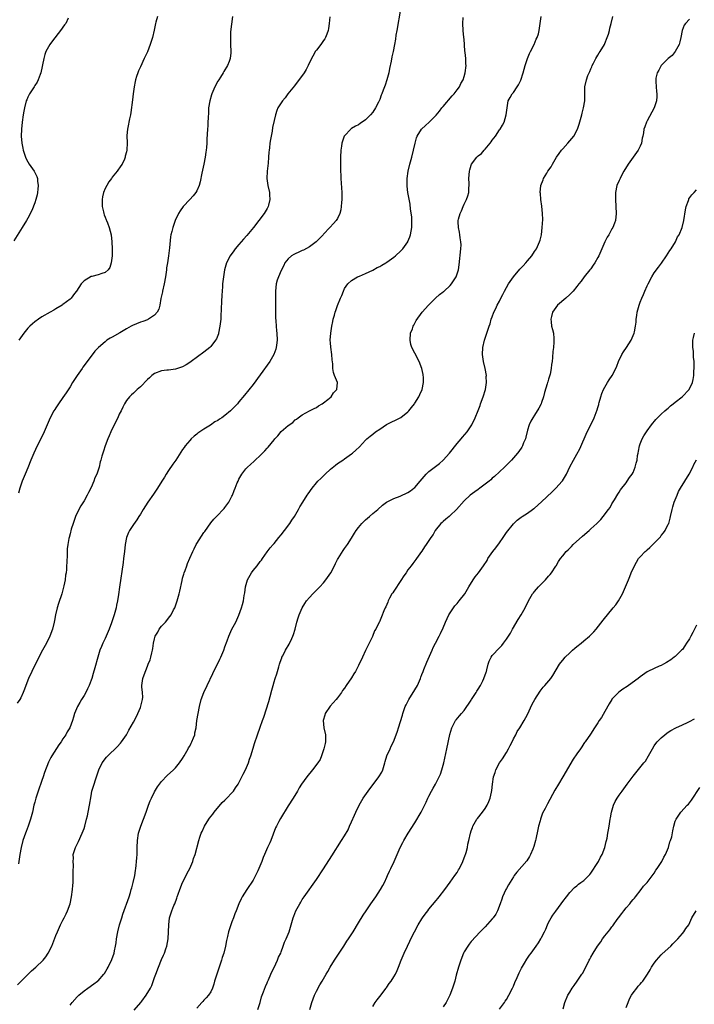
# Model space of a CAD drawing. Units: inches. Extents: x 2517000 to 2520000, y 1539000 to 1542000.
# Drawn here: x 2518235 to 2518426, y 1540688 to 1540968 of the extents above; entities that cross this region are included whole.
import ezdxf

# ---------------------------------------------------------------- set-up
doc = ezdxf.new("R2010")
doc.units = ezdxf.units.IN
doc.header["$MEASUREMENT"] = 0
doc.layers.add('LD25171539_10ft', color=41, linetype='Continuous')

msp = doc.modelspace()

# ---------------------------------------------------------------- linework, layer by layer
at = {"layer": 'LD25171539_10ft'}
for points, elevation in [([(2518342.86, 1540971), (2518341.83, 1540965), (2518341.62, 1540963.62), (2518341.44, 1540962.56), (2518341.19, 1540961), (2518340.81, 1540959), (2518340.45, 1540957.55), (2518340.24, 1540956.24), (2518339.77, 1540954.23), (2518339.55, 1540953), (2518339.06, 1540951), (2518338.53, 1540949.47), (2518338.38, 1540949), (2518338.02, 1540948.02), (2518337.61, 1540947), (2518337.42, 1540946.58), (2518337, 1540945.42), (2518336.62, 1540944.62), (2518335.77, 1540943), (2518335, 1540941.75), (2518334.34, 1540941), (2518333, 1540939.57), (2518331.45, 1540938.55), (2518331, 1540938.21), (2518330.14, 1540937.86), (2518329, 1540937.18), (2518328.89, 1540937.11), (2518328.75, 1540937), (2518327, 1540935.1), (2518326.94, 1540935), (2518326.24, 1540933), (2518326.12, 1540932.12), (2518325.93, 1540931), (2518325.84, 1540929), (2518325.86, 1540927.86), (2518325.85, 1540927), (2518325.89, 1540925.89), (2518325.87, 1540925), (2518325.93, 1540923.93), (2518325.93, 1540923), (2518326.21, 1540919), (2518326.2, 1540918.2), (2518326.23, 1540917), (2518326.13, 1540916.13), (2518326.06, 1540915), (2518325.91, 1540914.09), (2518325.62, 1540913), (2518325, 1540911.61), (2518324.66, 1540911), (2518323.86, 1540910.14), (2518322.87, 1540909), (2518321, 1540907.11), (2518320.91, 1540907), (2518318.95, 1540905), (2518317, 1540903.55), (2518315.36, 1540902.64), (2518315, 1540902.49), (2518314.01, 1540901.99), (2518313, 1540901.59), (2518312.64, 1540901.36), (2518311.97, 1540901), (2518311, 1540900.19), (2518310.07, 1540899), (2518309.73, 1540898.27), (2518309, 1540896.86), (2518308.2, 1540895), (2518307.9, 1540894.1), (2518307.56, 1540893), (2518307.35, 1540891), (2518307.36, 1540887.36), (2518307.39, 1540886.61), (2518307.36, 1540885), (2518307.37, 1540883.37), (2518307.44, 1540882.56), (2518307.53, 1540881), (2518307.65, 1540879.65), (2518307.73, 1540879), (2518307.82, 1540877), (2518307.67, 1540875.67), (2518307.61, 1540875), (2518307.48, 1540874.52), (2518306.94, 1540873), (2518305.75, 1540871), (2518303, 1540867.19), (2518301, 1540864.48), (2518298.59, 1540861.41), (2518297, 1540859.5), (2518296.58, 1540859), (2518295, 1540857.35), (2518294.63, 1540857), (2518293, 1540855.67), (2518292.1, 1540855), (2518291.43, 1540854.57), (2518291, 1540854.27), (2518290.19, 1540853.81), (2518288.93, 1540852.92), (2518287, 1540851.74), (2518285.93, 1540851), (2518285.36, 1540850.64), (2518285, 1540850.32), (2518284.23, 1540849.77), (2518283.43, 1540849), (2518283, 1540848.57), (2518281.7, 1540847), (2518281.4, 1540846.6), (2518281, 1540846.01), (2518279.02, 1540843), (2518278.18, 1540841.82), (2518277, 1540840.04), (2518276.33, 1540839), (2518275.82, 1540838.18), (2518275.13, 1540837), (2518273.9, 1540835), (2518272.72, 1540833.28), (2518271.13, 1540831), (2518269.78, 1540829), (2518269, 1540827.68), (2518268.53, 1540827), (2518267.96, 1540826.05), (2518267, 1540824.68), (2518265.92, 1540823), (2518265.59, 1540822.41), (2518265.02, 1540821), (2518264.65, 1540819), (2518264.45, 1540817), (2518264.22, 1540815), (2518264.08, 1540813.92), (2518263.06, 1540806.94), (2518262.79, 1540804.79), (2518262.51, 1540803), (2518262.23, 1540801.77), (2518262.08, 1540801), (2518261.74, 1540799.74), (2518261.52, 1540799), (2518261, 1540797.34), (2518260.81, 1540796.81), (2518260.12, 1540795), (2518259.28, 1540793), (2518259, 1540792.37), (2518258.34, 1540791), (2518257.94, 1540790.06), (2518257.51, 1540789), (2518256.87, 1540787), (2518256.04, 1540784.04), (2518255.6, 1540782.4), (2518255.16, 1540781), (2518255, 1540780.53), (2518254.4, 1540779), (2518253.94, 1540778.06), (2518253.46, 1540777), (2518253, 1540776.16), (2518252.28, 1540775), (2518251.81, 1540774.19), (2518251.09, 1540773), (2518250.26, 1540771), (2518250, 1540770), (2518249.71, 1540769), (2518248.98, 1540767), (2518248.21, 1540765.79), (2518247.81, 1540765), (2518247, 1540763.81), (2518246.48, 1540763), (2518245.85, 1540762.15), (2518243.79, 1540759), (2518243.5, 1540758.5), (2518242.84, 1540757.16), (2518241.75, 1540754.25), (2518241.36, 1540753), (2518241, 1540751.96), (2518239.92, 1540749), (2518239.28, 1540747), (2518239, 1540745.89), (2518238.75, 1540745), (2518238.29, 1540743), (2518237.78, 1540741), (2518237.1, 1540739), (2518236.49, 1540737.51), (2518236.3, 1540737), (2518235.62, 1540735), (2518235.11, 1540733), (2518234.77, 1540731), (2518234.38, 1540728.38)], 7370), ([(2518248.47, 1540968.47), (2518247.76, 1540967), (2518247.41, 1540966.59), (2518246.32, 1540965), (2518243.97, 1540962.03), (2518243.23, 1540961), (2518242.16, 1540959), (2518241.87, 1540958.13), (2518241.54, 1540957), (2518240.67, 1540953), (2518240.48, 1540952.49), (2518239.99, 1540951), (2518239.65, 1540950.35), (2518239, 1540949.34), (2518238.8, 1540949), (2518237.48, 1540947), (2518237, 1540946.03), (2518236.68, 1540945.32), (2518236.56, 1540945), (2518236.06, 1540943), (2518235.89, 1540942.11), (2518235.7, 1540941), (2518235.39, 1540939), (2518235.18, 1540937), (2518235.15, 1540935), (2518235.32, 1540933), (2518235.61, 1540931.61), (2518235.7, 1540931), (2518236.36, 1540929), (2518236.55, 1540928.55), (2518237, 1540927.7), (2518237.43, 1540927), (2518238.77, 1540925), (2518239.52, 1540923.52), (2518239.71, 1540923), (2518239.78, 1540922.22), (2518239.98, 1540921), (2518239.89, 1540919.89), (2518239.79, 1540919), (2518239.65, 1540918.35), (2518239.31, 1540917), (2518239, 1540916.01), (2518238.15, 1540913.85), (2518237, 1540911.65), (2518236.62, 1540911), (2518235.37, 1540909), (2518233, 1540905.29)], 7330), ([(2518322.85, 1540968.85), (2518322.68, 1540967), (2518322.47, 1540965.53), (2518322.35, 1540965), (2518321.94, 1540963.94), (2518321.6, 1540963), (2518321.36, 1540962.64), (2518321, 1540962.14), (2518320.29, 1540961), (2518319, 1540959.43), (2518318.7, 1540959), (2518318.35, 1540958.35), (2518317.57, 1540957), (2518316.71, 1540955), (2518316.12, 1540953.88), (2518315.57, 1540953), (2518312.74, 1540949.26), (2518310.9, 1540947), (2518310.09, 1540945.91), (2518309.34, 1540945), (2518308.08, 1540943), (2518307.74, 1540942.26), (2518307.34, 1540941), (2518307, 1540939.44), (2518306.58, 1540937.42), (2518306.43, 1540936.43), (2518305.96, 1540934.04), (2518305.8, 1540933), (2518305.66, 1540931.66), (2518305.57, 1540931), (2518305.52, 1540930.48), (2518305.44, 1540929), (2518305.28, 1540927.28), (2518305.01, 1540925), (2518304.94, 1540923), (2518305.22, 1540921), (2518305.64, 1540919), (2518305.71, 1540918.29), (2518305.79, 1540917), (2518305.37, 1540915.37), (2518305.31, 1540915), (2518305.21, 1540914.79), (2518305, 1540914.48), (2518304.47, 1540913.53), (2518304.12, 1540913), (2518301.12, 1540909), (2518299.24, 1540906.76), (2518298.27, 1540905.73), (2518297, 1540904.25), (2518295.95, 1540903), (2518295.54, 1540902.46), (2518294.52, 1540901), (2518293.49, 1540899), (2518292.91, 1540897), (2518292.59, 1540895), (2518292.36, 1540893), (2518292.31, 1540892.31), (2518292.2, 1540891), (2518292.13, 1540889.87), (2518292.07, 1540888.07), (2518291.88, 1540883.88), (2518291.82, 1540883), (2518291.6, 1540881), (2518291.21, 1540879), (2518291.16, 1540878.84), (2518290.6, 1540877.4), (2518290.36, 1540877), (2518289, 1540875.27), (2518288.72, 1540875), (2518287, 1540873.61), (2518283.43, 1540871), (2518283, 1540870.7), (2518281.96, 1540870.04), (2518281, 1540869.5), (2518280.66, 1540869.34), (2518279, 1540868.77), (2518277, 1540868.52), (2518276.48, 1540868.48), (2518275, 1540868.35), (2518273, 1540867.59), (2518272.21, 1540867), (2518271.61, 1540866.39), (2518271, 1540865.89), (2518269, 1540863.83), (2518268.05, 1540863), (2518267.55, 1540862.45), (2518267, 1540862.04), (2518266.47, 1540861.53), (2518265.85, 1540861), (2518265, 1540859.92), (2518264.43, 1540859), (2518263.99, 1540858.01), (2518263.51, 1540857), (2518263, 1540856.02), (2518262.56, 1540855), (2518261.56, 1540853), (2518260.61, 1540851), (2518260.16, 1540849.84), (2518259.77, 1540849), (2518259.02, 1540847.02), (2518258.52, 1540845.48), (2518258.33, 1540845), (2518258.07, 1540844.07), (2518257.74, 1540843), (2518257.55, 1540842.45), (2518257.23, 1540841), (2518256.61, 1540839), (2518256.08, 1540837.92), (2518255.78, 1540837), (2518255, 1540835.19), (2518254.26, 1540833.74), (2518253.91, 1540833), (2518253, 1540831.44), (2518252.03, 1540829.97), (2518251.46, 1540829), (2518250.56, 1540827), (2518250.19, 1540825.81), (2518249.88, 1540825), (2518249.35, 1540823.35), (2518249, 1540822.07), (2518248.73, 1540821), (2518248.69, 1540820.69), (2518248.37, 1540819), (2518248.22, 1540817.78), (2518248.18, 1540816.18), (2518248.05, 1540813.95), (2518248.03, 1540813), (2518247.96, 1540811.96), (2518247.86, 1540811), (2518247.73, 1540810.27), (2518247.58, 1540809), (2518247.28, 1540807.28), (2518247, 1540806.15), (2518246.68, 1540805), (2518245.73, 1540802.27), (2518245.35, 1540801), (2518244.87, 1540799), (2518244.56, 1540797.44), (2518244.49, 1540797), (2518244.02, 1540795), (2518243.29, 1540793), (2518242.29, 1540791), (2518241.2, 1540789), (2518240.15, 1540787), (2518238.13, 1540783), (2518237.21, 1540781), (2518236.44, 1540779), (2518236.06, 1540777.94), (2518235.68, 1540777), (2518235, 1540775.49), (2518234.7, 1540775), (2518234, 1540774)], 7360), ([(2518234.05, 1540693.95), (2518235.04, 1540694.96), (2518237, 1540696.89), (2518238.08, 1540697.92), (2518239.28, 1540699), (2518241.34, 1540701), (2518242.08, 1540701.92), (2518242.83, 1540703), (2518243.82, 1540705), (2518245, 1540707.94), (2518245.39, 1540709), (2518246.3, 1540711), (2518247, 1540712.29), (2518247.36, 1540713), (2518247.9, 1540714.1), (2518248.31, 1540715), (2518249.02, 1540717), (2518249.46, 1540719), (2518249.73, 1540721), (2518249.82, 1540722.18), (2518249.87, 1540723), (2518249.92, 1540725), (2518249.9, 1540726.1), (2518249.94, 1540727.94), (2518249.87, 1540729), (2518249.96, 1540729.96), (2518249.93, 1540731), (2518250.36, 1540732.36), (2518250.51, 1540733), (2518251.37, 1540734.63), (2518252.47, 1540737), (2518253, 1540738.41), (2518253.2, 1540739), (2518253.72, 1540741), (2518253.94, 1540741.94), (2518254.16, 1540743), (2518254.55, 1540745), (2518255, 1540747.69), (2518255.24, 1540749), (2518255.81, 1540751), (2518256.19, 1540752.19), (2518256.49, 1540753), (2518256.65, 1540753.35), (2518257.19, 1540755), (2518258.16, 1540757), (2518259.39, 1540758.61), (2518259.73, 1540759), (2518262.4, 1540761.6), (2518263.37, 1540762.63), (2518263.66, 1540763), (2518265, 1540764.97), (2518265.74, 1540766.26), (2518267, 1540768.53), (2518267.85, 1540770.15), (2518268.24, 1540771), (2518269, 1540772.75), (2518269.15, 1540773.15), (2518269.57, 1540775), (2518269.65, 1540775.65), (2518269.57, 1540777), (2518269.4, 1540778.6), (2518269.4, 1540779), (2518269.68, 1540781), (2518270.04, 1540782.04), (2518271, 1540784.49), (2518271.23, 1540785), (2518271.74, 1540786.26), (2518271.98, 1540787), (2518272.24, 1540788.24), (2518272.44, 1540789), (2518272.54, 1540789.46), (2518272.71, 1540791), (2518273, 1540792.24), (2518273.21, 1540793), (2518273.91, 1540794.09), (2518274.33, 1540795), (2518275, 1540795.84), (2518276.09, 1540797), (2518276.55, 1540797.45), (2518277, 1540798.07), (2518277.72, 1540799), (2518278.43, 1540800.43), (2518278.74, 1540801), (2518279.46, 1540803), (2518280.04, 1540805), (2518280.23, 1540805.77), (2518280.84, 1540808.84), (2518281, 1540809.44), (2518281.36, 1540810.64), (2518281.45, 1540811), (2518281.67, 1540811.67), (2518282.17, 1540813), (2518282.42, 1540813.58), (2518283, 1540815.16), (2518283.85, 1540817), (2518284.23, 1540817.77), (2518284.81, 1540819), (2518285, 1540819.35), (2518287, 1540822.42), (2518287.26, 1540822.74), (2518289, 1540825.21), (2518289.83, 1540826.18), (2518290.58, 1540827), (2518292.77, 1540829.23), (2518293, 1540829.5), (2518294.08, 1540831), (2518295, 1540832.75), (2518295.12, 1540833), (2518295.66, 1540834.34), (2518295.91, 1540835), (2518296.53, 1540836.53), (2518296.73, 1540837), (2518297, 1540837.54), (2518297.84, 1540839), (2518299, 1540840.49), (2518299.47, 1540841), (2518300.31, 1540841.7), (2518301.33, 1540842.67), (2518301.6, 1540843), (2518303, 1540844.32), (2518303.65, 1540845), (2518304.34, 1540845.66), (2518305, 1540846.39), (2518305.32, 1540846.68), (2518307, 1540848.74), (2518307.23, 1540849), (2518308.09, 1540849.91), (2518309, 1540851.07), (2518311, 1540852.83), (2518312.29, 1540853.71), (2518313, 1540854.44), (2518313.35, 1540854.65), (2518313.79, 1540855), (2518315, 1540855.87), (2518317.05, 1540857), (2518318.39, 1540857.61), (2518319, 1540857.93), (2518319.61, 1540858.39), (2518320.64, 1540859), (2518321, 1540859.24), (2518322.22, 1540860.22), (2518323.16, 1540861), (2518323.91, 1540862.09), (2518324.78, 1540863), (2518325, 1540865), (2518324.19, 1540867), (2518323.84, 1540867.84), (2518323.65, 1540869), (2518323.63, 1540870.37), (2518323.46, 1540871.46), (2518323.37, 1540873), (2518323.07, 1540875.07), (2518323, 1540876.27), (2518322.96, 1540877), (2518323.1, 1540879), (2518323.4, 1540881), (2518323.65, 1540882.35), (2518323.81, 1540883), (2518324.16, 1540884.16), (2518324.37, 1540885), (2518324.52, 1540885.48), (2518325, 1540886.88), (2518325.9, 1540889), (2518326.24, 1540889.76), (2518326.67, 1540891), (2518327, 1540891.71), (2518327.91, 1540893), (2518329, 1540894), (2518330.69, 1540895), (2518331.26, 1540895.26), (2518333, 1540895.98), (2518335, 1540896.95), (2518336.31, 1540897.69), (2518337, 1540898.01), (2518337.61, 1540898.39), (2518338.74, 1540899), (2518339, 1540899.15), (2518341, 1540900.57), (2518341.52, 1540901), (2518343, 1540902.39), (2518343.29, 1540902.71), (2518343.55, 1540903), (2518344.96, 1540905), (2518345, 1540905.08), (2518345.57, 1540906.43), (2518345.77, 1540907), (2518346.16, 1540909), (2518346.13, 1540909.87), (2518346.17, 1540911), (2518346.11, 1540912.11), (2518345.75, 1540914.25), (2518345.65, 1540915.65), (2518345.03, 1540918.97), (2518344.81, 1540920.81), (2518344.8, 1540921), (2518344.8, 1540923), (2518345.04, 1540925), (2518345.52, 1540927), (2518346.11, 1540929), (2518346.63, 1540931), (2518347.04, 1540933), (2518347.47, 1540934.53), (2518347.63, 1540935), (2518348.85, 1540937), (2518349.97, 1540938.03), (2518351.03, 1540938.97), (2518353, 1540940.98), (2518353.96, 1540942.04), (2518354.67, 1540943), (2518355, 1540943.41), (2518357.57, 1540946.43), (2518358.12, 1540947), (2518359, 1540948.1), (2518359.63, 1540949), (2518360.09, 1540949.91), (2518360.69, 1540951), (2518361, 1540951.93), (2518361.32, 1540953), (2518361.56, 1540955), (2518361.49, 1540955.49), (2518361.44, 1540957), (2518361.29, 1540958.71), (2518361.23, 1540959.23), (2518361, 1540962.49), (2518360.95, 1540963), (2518360.71, 1540965), (2518360.6, 1540967), (2518360.67, 1540968.67)], 7380), ([(2518295.12, 1540969), (2518294.64, 1540964.64), (2518294.57, 1540963), (2518294.64, 1540961.36), (2518294.63, 1540961), (2518294.71, 1540959), (2518294.69, 1540958.69), (2518294.48, 1540957), (2518294.23, 1540956.23), (2518293.77, 1540955), (2518293.46, 1540954.54), (2518293, 1540953.8), (2518292.68, 1540953.32), (2518292.55, 1540953), (2518291.78, 1540951.78), (2518291.26, 1540951), (2518291, 1540950.57), (2518290.19, 1540949), (2518289.31, 1540947), (2518289.24, 1540946.76), (2518288.68, 1540945), (2518288.38, 1540943), (2518288.33, 1540941.67), (2518288.23, 1540940.23), (2518288.19, 1540939), (2518288.12, 1540937.88), (2518288.04, 1540937), (2518287.87, 1540934.13), (2518287.84, 1540933), (2518287.79, 1540931.79), (2518287.71, 1540931), (2518287.59, 1540930.41), (2518287.43, 1540929), (2518287.04, 1540927.04), (2518286.48, 1540924.48), (2518286, 1540922), (2518285.72, 1540921), (2518285, 1540919.41), (2518284.77, 1540919), (2518283.98, 1540918.02), (2518283, 1540917), (2518281.12, 1540915), (2518280.25, 1540913.75), (2518279.79, 1540913), (2518278.88, 1540911), (2518278.17, 1540909), (2518277.95, 1540907.95), (2518277.68, 1540907), (2518277.57, 1540906.43), (2518277.28, 1540903.28), (2518276.96, 1540900.96), (2518276.65, 1540899), (2518276.44, 1540897.56), (2518276.42, 1540897), (2518276.36, 1540896.36), (2518276.17, 1540895), (2518275.76, 1540893), (2518275.26, 1540891), (2518275.23, 1540890.77), (2518274.84, 1540888.84), (2518274.52, 1540887), (2518274.19, 1540885.81), (2518273.75, 1540885), (2518273, 1540884.13), (2518271.34, 1540883), (2518271.12, 1540882.88), (2518271, 1540882.85), (2518269.69, 1540882.31), (2518269, 1540882.14), (2518266.77, 1540881.23), (2518266.34, 1540881), (2518265, 1540880.23), (2518263.11, 1540879.11), (2518261, 1540877.9), (2518260.39, 1540877.61), (2518259.49, 1540877), (2518259, 1540876.62), (2518257.08, 1540875), (2518256.09, 1540873.91), (2518255, 1540872.53), (2518252.66, 1540869.34), (2518252.45, 1540869), (2518251.04, 1540867), (2518249.73, 1540865), (2518249, 1540863.81), (2518247.91, 1540862.09), (2518247, 1540860.73), (2518245.76, 1540859), (2518245, 1540857.86), (2518244.64, 1540857.36), (2518244.41, 1540857), (2518243.34, 1540855), (2518241.63, 1540851), (2518240.31, 1540848.31), (2518239.64, 1540847), (2518238.68, 1540845), (2518237.84, 1540843), (2518237, 1540840.81), (2518236.27, 1540839), (2518235.44, 1540837), (2518234.72, 1540835), (2518234.4, 1540833.6)], 7350), ([(2518273.85, 1540969), (2518273.39, 1540967.39), (2518273.3, 1540967), (2518272.93, 1540965.07), (2518272.43, 1540963), (2518271.78, 1540961), (2518271, 1540958.96), (2518270.07, 1540957), (2518269, 1540954.68), (2518268.44, 1540953.56), (2518268.24, 1540953), (2518267.92, 1540951.92), (2518267.59, 1540951), (2518267.48, 1540950.53), (2518267.19, 1540949), (2518266.93, 1540947), (2518266.74, 1540945.26), (2518266.31, 1540941.69), (2518266.16, 1540941), (2518265.87, 1540939.87), (2518265.73, 1540939), (2518265.66, 1540938.34), (2518265.32, 1540937), (2518265.17, 1540935.17), (2518265.2, 1540933), (2518265.12, 1540931.12), (2518265.11, 1540931), (2518265, 1540930.5), (2518264.7, 1540929.3), (2518264.67, 1540929), (2518264.46, 1540928.46), (2518263.8, 1540927), (2518263.45, 1540926.55), (2518262.39, 1540925), (2518261, 1540923.38), (2518260.74, 1540923), (2518259.98, 1540922.02), (2518259.42, 1540921), (2518259, 1540920.13), (2518258.52, 1540919), (2518258.25, 1540917.75), (2518258.11, 1540917), (2518258.09, 1540916.09), (2518258.12, 1540915), (2518258.49, 1540913.51), (2518258.58, 1540913), (2518258.67, 1540912.67), (2518259, 1540911.95), (2518259.26, 1540911.26), (2518259.38, 1540911), (2518259.63, 1540910.37), (2518260.14, 1540909), (2518260.65, 1540907), (2518260.91, 1540905), (2518261.01, 1540903), (2518260.96, 1540901), (2518260.68, 1540899), (2518260.3, 1540897.7), (2518259.83, 1540897), (2518259, 1540896.22), (2518258.02, 1540896.02), (2518257, 1540895.61), (2518255.15, 1540895.15), (2518255, 1540895.1), (2518253, 1540893.88), (2518252.55, 1540893.45), (2518252.2, 1540893), (2518250.85, 1540891), (2518250.31, 1540890.31), (2518249.32, 1540889), (2518249, 1540888.71), (2518247, 1540887.18), (2518246.73, 1540887), (2518245, 1540885.93), (2518244.42, 1540885.58), (2518243.36, 1540885), (2518241, 1540883.63), (2518240.01, 1540883), (2518239, 1540882.26), (2518238.31, 1540881.69), (2518237.53, 1540881), (2518237, 1540880.42), (2518235.86, 1540879), (2518234.48, 1540877)], 7340), ([(2518249, 1540688.16), (2518249.56, 1540689), (2518251, 1540690.52), (2518251.49, 1540691), (2518253, 1540692.23), (2518254.08, 1540693), (2518255.76, 1540694.24), (2518256.85, 1540695), (2518257, 1540695.14), (2518258.65, 1540697), (2518258.8, 1540697.2), (2518259.51, 1540698.49), (2518259.82, 1540699), (2518260.86, 1540701.14), (2518261.53, 1540703), (2518261.64, 1540703.64), (2518261.96, 1540705), (2518262.11, 1540705.89), (2518262.23, 1540707), (2518262.58, 1540709), (2518263.1, 1540711), (2518263.68, 1540713), (2518264, 1540714), (2518265.78, 1540719), (2518266.15, 1540720.15), (2518266.41, 1540721), (2518266.52, 1540721.48), (2518266.96, 1540723), (2518267.39, 1540725), (2518267.6, 1540726.4), (2518267.72, 1540727), (2518267.82, 1540727.82), (2518267.93, 1540729), (2518267.98, 1540730.02), (2518268.04, 1540731), (2518268.1, 1540733), (2518268.19, 1540735), (2518268.49, 1540737), (2518269.1, 1540739), (2518270.61, 1540743), (2518271.34, 1540745), (2518271.8, 1540746.2), (2518272.16, 1540747), (2518273, 1540748.78), (2518273.83, 1540750.17), (2518274.43, 1540751), (2518275, 1540751.74), (2518276.61, 1540753.39), (2518278.4, 1540755), (2518279, 1540755.6), (2518280.11, 1540757), (2518281, 1540758.28), (2518281.39, 1540759), (2518282.54, 1540761), (2518282.69, 1540761.31), (2518283, 1540761.77), (2518283.41, 1540762.59), (2518283.64, 1540763), (2518284.09, 1540764.09), (2518284.42, 1540765), (2518284.5, 1540765.5), (2518284.84, 1540767), (2518285.07, 1540769), (2518285.37, 1540771), (2518285.76, 1540773), (2518286.27, 1540775), (2518287, 1540777), (2518287.93, 1540779), (2518289.62, 1540782.38), (2518291.57, 1540786.43), (2518291.82, 1540787), (2518292.69, 1540789), (2518293, 1540789.92), (2518293.65, 1540791.65), (2518294.14, 1540793), (2518295, 1540794.98), (2518296.12, 1540797), (2518296.41, 1540797.59), (2518297.01, 1540798.99), (2518297.73, 1540801), (2518298.01, 1540801.99), (2518298.27, 1540803), (2518298.5, 1540804.5), (2518298.67, 1540805.33), (2518298.85, 1540807), (2518299.41, 1540809), (2518300.56, 1540811), (2518301, 1540811.61), (2518302.19, 1540813), (2518303, 1540814.16), (2518303.41, 1540814.59), (2518303.71, 1540815), (2518305, 1540816.97), (2518305.9, 1540818.1), (2518306.68, 1540819), (2518307, 1540819.31), (2518308.34, 1540821), (2518309, 1540821.73), (2518309.95, 1540823), (2518311.49, 1540825), (2518312.07, 1540825.93), (2518312.77, 1540827), (2518313.9, 1540829), (2518314.31, 1540829.69), (2518315.13, 1540831), (2518316.42, 1540833), (2518316.63, 1540833.37), (2518317.76, 1540835), (2518319, 1540836.52), (2518319.43, 1540837), (2518320.22, 1540837.78), (2518321.25, 1540838.75), (2518321.48, 1540839), (2518323, 1540840.37), (2518324.44, 1540841.56), (2518325, 1540841.99), (2518326.52, 1540843), (2518327, 1540843.37), (2518329, 1540844.78), (2518329.29, 1540845), (2518330.19, 1540845.81), (2518331.21, 1540846.79), (2518333, 1540848.66), (2518333.35, 1540849), (2518334.24, 1540849.76), (2518335, 1540850.33), (2518335.83, 1540851), (2518337, 1540851.81), (2518338.92, 1540853.08), (2518343, 1540855.07), (2518345, 1540856.69), (2518345.27, 1540857), (2518346.04, 1540857.96), (2518346.86, 1540859), (2518347, 1540859.2), (2518348.14, 1540861), (2518348.42, 1540861.58), (2518349.04, 1540863), (2518349.43, 1540865), (2518349.41, 1540866.59), (2518349.39, 1540867), (2518349.31, 1540867.31), (2518349, 1540869), (2518348.23, 1540871), (2518347, 1540873.37), (2518346.12, 1540875), (2518345.85, 1540875.85), (2518345.62, 1540877), (2518345.79, 1540879), (2518346.27, 1540880.27), (2518346.51, 1540881), (2518346.65, 1540881.35), (2518347.4, 1540882.6), (2518349.11, 1540885), (2518350.82, 1540887), (2518352.86, 1540889), (2518353.98, 1540890.02), (2518355, 1540890.73), (2518355.14, 1540890.86), (2518355.33, 1540891), (2518357, 1540892.54), (2518357.43, 1540893), (2518358.74, 1540895), (2518359.39, 1540897), (2518359.59, 1540898.41), (2518360.07, 1540903), (2518360.1, 1540904.1), (2518360.09, 1540905), (2518359.9, 1540906.1), (2518359.81, 1540907), (2518359.7, 1540907.7), (2518359.39, 1540909), (2518359.34, 1540910.66), (2518359.31, 1540911), (2518359.37, 1540911.37), (2518359.84, 1540913), (2518360.23, 1540913.77), (2518360.69, 1540915), (2518361, 1540915.71), (2518361.68, 1540917), (2518362.01, 1540917.99), (2518362.29, 1540919), (2518362.33, 1540920.33), (2518362.4, 1540921), (2518362.43, 1540921.57), (2518362.37, 1540923), (2518362.52, 1540925), (2518362.61, 1540925.39), (2518363, 1540926.77), (2518363.08, 1540927), (2518364.6, 1540929), (2518365, 1540929.36), (2518365.9, 1540930.1), (2518366.68, 1540931), (2518367, 1540931.33), (2518368.39, 1540933), (2518368.66, 1540933.34), (2518369, 1540933.86), (2518369.87, 1540935), (2518371, 1540936.75), (2518371.21, 1540937), (2518371.89, 1540938.11), (2518372.37, 1540939), (2518372.94, 1540941), (2518373.17, 1540943), (2518373.49, 1540945), (2518374.03, 1540945.97), (2518374.65, 1540947), (2518375, 1540947.38), (2518376.1, 1540949), (2518376.45, 1540949.55), (2518377.12, 1540950.88), (2518377.8, 1540953), (2518378.02, 1540953.98), (2518378.3, 1540955), (2518378.95, 1540957), (2518379.58, 1540958.42), (2518379.85, 1540959), (2518380.87, 1540961), (2518381.49, 1540962.51), (2518381.74, 1540963), (2518382.08, 1540964.08), (2518382.32, 1540965), (2518382.92, 1540969)], 7390), ([(2518267.23, 1540686.77), (2518269.11, 1540689), (2518269.38, 1540689.38), (2518270.62, 1540691), (2518271.82, 1540693), (2518272.23, 1540693.77), (2518273, 1540696.04), (2518273.34, 1540697), (2518274.1, 1540699), (2518275, 1540701.13), (2518275.59, 1540702.41), (2518275.82, 1540703), (2518276.2, 1540704.2), (2518276.48, 1540705), (2518276.87, 1540707), (2518276.99, 1540709), (2518277.04, 1540711), (2518277.27, 1540713), (2518277.91, 1540715), (2518278.54, 1540716.54), (2518278.75, 1540717), (2518279.38, 1540718.62), (2518279.48, 1540719), (2518279.7, 1540719.7), (2518280.16, 1540721), (2518280.98, 1540723), (2518282, 1540725), (2518282.33, 1540725.67), (2518283.07, 1540727), (2518283.92, 1540729), (2518284.13, 1540729.87), (2518284.57, 1540731), (2518285.62, 1540735), (2518285.88, 1540735.88), (2518286.28, 1540737), (2518286.53, 1540737.47), (2518287.18, 1540739), (2518288.43, 1540741), (2518288.67, 1540741.33), (2518289.55, 1540742.45), (2518289.95, 1540743), (2518292.27, 1540745.73), (2518293, 1540746.43), (2518293.27, 1540746.73), (2518293.56, 1540747), (2518295, 1540748.5), (2518295.42, 1540749), (2518296.05, 1540749.95), (2518296.81, 1540751), (2518297, 1540751.33), (2518297.86, 1540753), (2518298.18, 1540753.82), (2518298.84, 1540755), (2518299.68, 1540757), (2518299.98, 1540758.02), (2518300.36, 1540759), (2518301, 1540761.16), (2518301.46, 1540762.54), (2518302.31, 1540765), (2518303, 1540767.17), (2518303.66, 1540769), (2518304.03, 1540769.97), (2518305.53, 1540774.47), (2518305.87, 1540775.87), (2518306.37, 1540777.63), (2518306.71, 1540779), (2518307, 1540780.01), (2518307.31, 1540781), (2518307.75, 1540782.25), (2518308.3, 1540784.3), (2518308.52, 1540785), (2518308.65, 1540785.35), (2518309, 1540786.4), (2518309.18, 1540786.82), (2518309.23, 1540787), (2518309.43, 1540787.43), (2518310.27, 1540789), (2518311.3, 1540790.7), (2518311.41, 1540791), (2518311.7, 1540791.7), (2518312.33, 1540793), (2518312.51, 1540793.49), (2518312.96, 1540795), (2518313.48, 1540797), (2518313.81, 1540798.19), (2518314.08, 1540799), (2518314.95, 1540801.05), (2518315.71, 1540802.29), (2518316.23, 1540803), (2518317, 1540803.97), (2518317.96, 1540805), (2518319.94, 1540807), (2518321, 1540808.15), (2518321.7, 1540809), (2518323.07, 1540811), (2518324.13, 1540813), (2518324.4, 1540813.6), (2518325, 1540814.73), (2518325.16, 1540815), (2518326.65, 1540817.35), (2518327, 1540817.87), (2518327.82, 1540819), (2518329, 1540820.86), (2518329.8, 1540822.2), (2518330.31, 1540823), (2518331, 1540823.87), (2518331.96, 1540825), (2518332.47, 1540825.53), (2518333, 1540826.01), (2518333.49, 1540826.51), (2518334.13, 1540827), (2518335, 1540827.79), (2518336.43, 1540829), (2518337.79, 1540830.21), (2518338.9, 1540831), (2518341, 1540832.08), (2518342.79, 1540832.79), (2518345, 1540833.79), (2518345.73, 1540834.27), (2518346.7, 1540835), (2518347, 1540835.25), (2518348.53, 1540837), (2518350.2, 1540839), (2518351, 1540839.75), (2518352.83, 1540841.17), (2518354.01, 1540841.99), (2518355.07, 1540842.93), (2518356.84, 1540845), (2518359, 1540847.73), (2518360.17, 1540849), (2518360.52, 1540849.48), (2518361.87, 1540851), (2518363.17, 1540853), (2518364.13, 1540855), (2518364.95, 1540857.05), (2518365.5, 1540858.5), (2518365.65, 1540859), (2518366.39, 1540861), (2518367.02, 1540863.02), (2518367.32, 1540865), (2518367.28, 1540866.72), (2518367.3, 1540867), (2518366.97, 1540869), (2518366.51, 1540871), (2518366.2, 1540873), (2518366.29, 1540875), (2518366.78, 1540877), (2518368.1, 1540881), (2518368.34, 1540881.66), (2518368.71, 1540883), (2518369, 1540883.71), (2518369.42, 1540885), (2518369.95, 1540886.05), (2518370.36, 1540887), (2518371, 1540888.1), (2518371.45, 1540889), (2518371.95, 1540890.05), (2518372.46, 1540891), (2518373.63, 1540893), (2518375.06, 1540895), (2518376.81, 1540897.19), (2518377.81, 1540898.19), (2518378.55, 1540899), (2518379, 1540899.54), (2518380.27, 1540901), (2518381, 1540902.19), (2518381.56, 1540903), (2518382.45, 1540905), (2518382.55, 1540905.45), (2518382.94, 1540907), (2518383.17, 1540909), (2518383.31, 1540911.31), (2518383.28, 1540913), (2518383.09, 1540915.09), (2518382.83, 1540917), (2518382.66, 1540918.67), (2518382.62, 1540919), (2518382.77, 1540921), (2518383.42, 1540922.58), (2518383.57, 1540923), (2518384.45, 1540924.45), (2518384.8, 1540925), (2518385.7, 1540926.3), (2518386.06, 1540927), (2518387.25, 1540929), (2518387.95, 1540930.05), (2518388.68, 1540931), (2518389, 1540931.38), (2518390.48, 1540933), (2518392.12, 1540935), (2518393.17, 1540937), (2518393.65, 1540938.35), (2518394.42, 1540941), (2518394.52, 1540941.48), (2518394.94, 1540943), (2518395.27, 1540945), (2518395.25, 1540946.75), (2518395.31, 1540947.31), (2518395.28, 1540949), (2518395.75, 1540951), (2518396.18, 1540952.18), (2518396.53, 1540953), (2518396.7, 1540953.3), (2518397, 1540954.1), (2518397.3, 1540954.7), (2518397.38, 1540955), (2518397.73, 1540955.73), (2518398.39, 1540957), (2518399, 1540957.99), (2518399.4, 1540958.6), (2518399.64, 1540959), (2518400.85, 1540961), (2518401, 1540961.32), (2518401.67, 1540963), (2518401.99, 1540963.99), (2518402.26, 1540965), (2518402.36, 1540965.64), (2518402.76, 1540967), (2518403.24, 1540969)], 7400), ([(2518425, 1540968.22), (2518423.86, 1540967), (2518423.53, 1540966.47), (2518422.98, 1540965), (2518422.56, 1540963), (2518422.27, 1540961.73), (2518422.07, 1540961), (2518421, 1540959), (2518420.07, 1540957.93), (2518419, 1540957.07), (2518417, 1540955.08), (2518416.94, 1540955), (2518416.29, 1540953.71), (2518415.86, 1540953), (2518415.49, 1540951.49), (2518415.42, 1540951), (2518415.48, 1540950.52), (2518415.55, 1540949), (2518415.68, 1540947.68), (2518415.79, 1540947), (2518415.78, 1540946.22), (2518415.69, 1540945), (2518415.02, 1540943), (2518413, 1540939.31), (2518412.81, 1540939), (2518412.37, 1540937.63), (2518412.04, 1540937), (2518411.92, 1540935.92), (2518411.78, 1540935), (2518411.57, 1540934.43), (2518411.41, 1540933), (2518411, 1540932.15), (2518410.4, 1540931), (2518409, 1540929), (2518407.56, 1540927), (2518406.37, 1540925), (2518405.6, 1540923.6), (2518405.29, 1540923), (2518405.2, 1540922.8), (2518405, 1540922.39), (2518404.4, 1540921), (2518403.96, 1540919), (2518403.97, 1540917), (2518404.13, 1540915), (2518404.2, 1540913), (2518404.01, 1540911), (2518403.71, 1540910.29), (2518403.24, 1540909), (2518403, 1540908.65), (2518402.11, 1540907), (2518401.68, 1540906.32), (2518401, 1540904.94), (2518400.1, 1540903), (2518399.22, 1540901), (2518399, 1540900.56), (2518398.15, 1540899), (2518397.7, 1540898.3), (2518397, 1540897.34), (2518396.73, 1540897), (2518395.12, 1540895), (2518394.2, 1540893.8), (2518393.54, 1540893), (2518393, 1540892.29), (2518391.94, 1540891), (2518391.53, 1540890.47), (2518391, 1540890.03), (2518389.88, 1540889), (2518387.53, 1540887), (2518387, 1540886.29), (2518386.12, 1540885), (2518385.78, 1540883.78), (2518385.61, 1540883), (2518385.72, 1540882.28), (2518385.86, 1540881), (2518386.1, 1540880.1), (2518386.36, 1540879), (2518386.44, 1540877.56), (2518386.51, 1540877), (2518386.52, 1540876.52), (2518386.35, 1540875), (2518386.16, 1540873.84), (2518386.11, 1540872.11), (2518385.97, 1540871), (2518385.83, 1540870.17), (2518385.72, 1540869), (2518385.4, 1540867.4), (2518385, 1540865.97), (2518384.77, 1540865.23), (2518384.72, 1540865), (2518384.62, 1540864.62), (2518383.84, 1540862.16), (2518383.53, 1540861), (2518383, 1540859.33), (2518382.87, 1540859), (2518382.26, 1540857.74), (2518381, 1540855.74), (2518380.5, 1540855), (2518379.97, 1540854.03), (2518379.5, 1540853), (2518379, 1540851.46), (2518378.53, 1540849.47), (2518378.38, 1540849), (2518377.86, 1540847.86), (2518377.53, 1540847), (2518377.34, 1540846.66), (2518376.54, 1540845.46), (2518376.18, 1540845), (2518374.45, 1540843), (2518373.74, 1540842.26), (2518372.45, 1540841), (2518369.64, 1540838.36), (2518369, 1540837.82), (2518368.57, 1540837.43), (2518368.06, 1540837), (2518367, 1540836.14), (2518365.49, 1540835), (2518365, 1540834.64), (2518364.02, 1540833.99), (2518362.73, 1540833), (2518361, 1540831.45), (2518358.84, 1540829), (2518357, 1540827.23), (2518356.71, 1540827), (2518355.83, 1540826.17), (2518355, 1540825.52), (2518354.73, 1540825.27), (2518354.4, 1540825), (2518352.77, 1540823), (2518352.15, 1540821.85), (2518351.52, 1540821), (2518351, 1540820.14), (2518350.22, 1540819), (2518349.69, 1540818.31), (2518349, 1540817.12), (2518348.92, 1540817), (2518347.46, 1540815), (2518347.24, 1540814.76), (2518346.37, 1540813.63), (2518345.93, 1540813), (2518345, 1540811.8), (2518344.49, 1540811), (2518343.9, 1540810.1), (2518343, 1540808.81), (2518341, 1540805.8), (2518340.69, 1540805.31), (2518340.46, 1540805), (2518339.82, 1540803.82), (2518339.42, 1540803), (2518339.31, 1540802.69), (2518338.72, 1540801.28), (2518338.56, 1540801), (2518338.18, 1540800.18), (2518337.53, 1540798.47), (2518336.92, 1540797.08), (2518336.87, 1540797), (2518335.89, 1540795), (2518335.53, 1540794.47), (2518334.93, 1540792.93), (2518334.04, 1540791), (2518333, 1540788.92), (2518332.07, 1540787), (2518331, 1540784.65), (2518330.09, 1540783), (2518329.69, 1540782.31), (2518329, 1540781.19), (2518327.5, 1540779), (2518327, 1540778.23), (2518326.47, 1540777.53), (2518326.13, 1540777), (2518325, 1540775.47), (2518324.63, 1540775), (2518322.91, 1540773.09), (2518321.53, 1540771), (2518321.4, 1540770.6), (2518320.97, 1540769), (2518321.16, 1540767), (2518321.56, 1540765), (2518321.57, 1540763), (2518321.5, 1540762.5), (2518321.14, 1540761), (2518320.47, 1540759), (2518320.04, 1540757.96), (2518319.43, 1540757), (2518317.94, 1540755), (2518316.27, 1540753), (2518314.82, 1540751), (2518314.12, 1540749.88), (2518313.61, 1540749), (2518312.4, 1540747), (2518311, 1540744.8), (2518308.79, 1540741.21), (2518308.36, 1540740.36), (2518307.63, 1540739), (2518307.43, 1540738.57), (2518306.04, 1540735), (2518305.73, 1540734.27), (2518305.09, 1540733), (2518304.23, 1540731), (2518303.88, 1540730.12), (2518303.48, 1540729), (2518302.67, 1540727), (2518302.37, 1540726.37), (2518301.7, 1540725), (2518301, 1540723.73), (2518299.21, 1540721), (2518297.95, 1540719), (2518297.63, 1540718.37), (2518296.98, 1540717.02), (2518296.18, 1540715), (2518295.87, 1540714.13), (2518295.43, 1540713), (2518295, 1540711.82), (2518294.67, 1540711), (2518294.01, 1540709), (2518293.74, 1540707.74), (2518293.42, 1540706.58), (2518293.16, 1540705), (2518292.7, 1540703), (2518292.27, 1540701.73), (2518292.07, 1540701), (2518291.6, 1540699.6), (2518291.38, 1540699), (2518291, 1540697.81), (2518290.71, 1540697), (2518290.09, 1540695), (2518289.86, 1540694.14), (2518289.45, 1540693), (2518289, 1540692.03), (2518288.32, 1540691), (2518287.73, 1540690.27), (2518287, 1540689.63), (2518286.72, 1540689.28), (2518286.43, 1540689), (2518285, 1540687.33)], 7410), ([(2518302.34, 1540687), (2518303, 1540688.98), (2518303.45, 1540690.55), (2518304, 1540692), (2518304.51, 1540693.49), (2518305, 1540694.51), (2518305.14, 1540694.86), (2518305.4, 1540695.4), (2518306.08, 1540697), (2518306.33, 1540697.67), (2518307, 1540698.86), (2518307.93, 1540701), (2518308.21, 1540701.79), (2518308.86, 1540703), (2518309, 1540703.32), (2518309.59, 1540705), (2518309.94, 1540706.06), (2518310.41, 1540707), (2518311.25, 1540709), (2518311.65, 1540710.35), (2518311.87, 1540711), (2518312.43, 1540713), (2518312.57, 1540713.43), (2518313.2, 1540715), (2518314.28, 1540717), (2518314.54, 1540717.46), (2518315, 1540718.19), (2518315.54, 1540719), (2518319, 1540723.89), (2518319.75, 1540725), (2518320.24, 1540725.76), (2518321.06, 1540726.94), (2518323.44, 1540730.56), (2518326.15, 1540735), (2518327, 1540736.31), (2518328, 1540738), (2518328.45, 1540739), (2518329, 1540740.29), (2518329.85, 1540742.15), (2518330.21, 1540743), (2518331.2, 1540745), (2518332.34, 1540747), (2518333.69, 1540749), (2518336.78, 1540753), (2518337.59, 1540754.41), (2518337.87, 1540755), (2518338.5, 1540757), (2518338.59, 1540757.41), (2518339.03, 1540758.97), (2518339.93, 1540761), (2518340.27, 1540761.73), (2518340.89, 1540763), (2518341.71, 1540765), (2518342.03, 1540766.03), (2518342.38, 1540767), (2518343.48, 1540770.52), (2518343.59, 1540771), (2518343.87, 1540771.87), (2518344.26, 1540773), (2518344.49, 1540773.51), (2518345.23, 1540775), (2518346.51, 1540777), (2518346.69, 1540777.31), (2518347, 1540777.78), (2518347.7, 1540779), (2518348.57, 1540781), (2518348.68, 1540781.32), (2518349, 1540782.09), (2518349.32, 1540783), (2518349.55, 1540783.55), (2518350.35, 1540785.65), (2518351.88, 1540789), (2518352.21, 1540789.79), (2518352.88, 1540791), (2518353.88, 1540793), (2518354.23, 1540793.77), (2518355, 1540795.32), (2518355.71, 1540797), (2518356.67, 1540799), (2518357.95, 1540801), (2518358.37, 1540801.63), (2518359, 1540802.3), (2518359.61, 1540803), (2518361.15, 1540805), (2518362.3, 1540807), (2518363.55, 1540809), (2518364.16, 1540809.84), (2518365.03, 1540810.97), (2518366.48, 1540813), (2518367.49, 1540814.51), (2518367.76, 1540815), (2518369.1, 1540817), (2518369.95, 1540818.05), (2518371, 1540819.54), (2518372.1, 1540821), (2518372.44, 1540821.56), (2518373, 1540822.41), (2518375, 1540824.86), (2518376.1, 1540825.9), (2518377.18, 1540826.82), (2518377.45, 1540827), (2518379, 1540827.95), (2518380.46, 1540829), (2518380.79, 1540829.21), (2518381, 1540829.37), (2518383, 1540831.17), (2518386.01, 1540833.99), (2518387.03, 1540835), (2518388.82, 1540837), (2518388.9, 1540837.1), (2518390.07, 1540839), (2518391, 1540841.08), (2518392.03, 1540843), (2518393, 1540844.66), (2518393.83, 1540846.17), (2518395.98, 1540851), (2518397, 1540853.01), (2518397.95, 1540855), (2518398.78, 1540857.22), (2518399, 1540857.93), (2518399.23, 1540858.76), (2518399.27, 1540859), (2518399.36, 1540859.36), (2518399.82, 1540861), (2518400.13, 1540861.87), (2518400.62, 1540863), (2518401, 1540863.71), (2518401.75, 1540865), (2518402.18, 1540865.82), (2518403.08, 1540867), (2518404.13, 1540869), (2518404.36, 1540869.64), (2518404.88, 1540871), (2518405.83, 1540873), (2518406.24, 1540873.76), (2518407.15, 1540875), (2518408.46, 1540877), (2518409.32, 1540879), (2518409.38, 1540879.38), (2518409.72, 1540881), (2518409.86, 1540882.14), (2518409.91, 1540883), (2518410.02, 1540884.02), (2518410.17, 1540885), (2518410.35, 1540885.65), (2518410.68, 1540887), (2518411, 1540887.83), (2518411.47, 1540889), (2518411.99, 1540890.01), (2518412.36, 1540891), (2518413, 1540892.51), (2518413.24, 1540893), (2518414.31, 1540895), (2518415, 1540896.14), (2518416.23, 1540897.77), (2518417.07, 1540898.93), (2518418.53, 1540901), (2518419, 1540901.74), (2518419.47, 1540902.53), (2518419.8, 1540903), (2518421.01, 1540905), (2518421.65, 1540906.35), (2518422.09, 1540907), (2518422.97, 1540909), (2518423.43, 1540911), (2518423.92, 1540914.08), (2518424.12, 1540915), (2518424.75, 1540916.75), (2518424.81, 1540917), (2518424.86, 1540917.14), (2518425.69, 1540918.31), (2518426.34, 1540919), (2518427, 1540919.76)], 7420), ([(2518317.14, 1540687), (2518317.7, 1540689), (2518318.44, 1540691), (2518319, 1540692.18), (2518320.02, 1540693.98), (2518320.69, 1540695), (2518321.82, 1540697), (2518322.26, 1540697.74), (2518322.88, 1540699), (2518324.12, 1540701), (2518324.49, 1540701.51), (2518325.5, 1540703), (2518326.8, 1540705), (2518327.65, 1540706.35), (2518328.12, 1540707), (2518329.41, 1540709), (2518331, 1540711.57), (2518332.26, 1540713.74), (2518333.11, 1540715), (2518334.5, 1540717), (2518335.94, 1540719), (2518337.25, 1540721), (2518337.85, 1540722.15), (2518338.32, 1540723), (2518339, 1540724.51), (2518339.25, 1540725), (2518339.78, 1540726.21), (2518340.2, 1540727), (2518341.12, 1540729), (2518341.69, 1540730.31), (2518341.96, 1540731), (2518342.84, 1540733), (2518343.6, 1540734.4), (2518343.9, 1540735), (2518345.13, 1540737), (2518347, 1540739.98), (2518348.8, 1540743), (2518349, 1540743.37), (2518350.19, 1540745.81), (2518350.71, 1540747), (2518351, 1540747.57), (2518351.69, 1540749), (2518352.15, 1540749.85), (2518352.83, 1540751), (2518353.91, 1540753), (2518354.23, 1540753.77), (2518354.69, 1540755), (2518355.21, 1540757), (2518356.05, 1540761), (2518356.96, 1540765.04), (2518357.48, 1540767), (2518358.08, 1540768.08), (2518358.53, 1540769), (2518358.73, 1540769.27), (2518359.65, 1540770.35), (2518360.24, 1540771), (2518361, 1540771.9), (2518363, 1540774.78), (2518363.12, 1540775), (2518364.41, 1540777), (2518364.62, 1540777.38), (2518365, 1540777.94), (2518365.64, 1540779), (2518366.29, 1540780.29), (2518366.62, 1540781), (2518367.22, 1540782.78), (2518367.33, 1540783), (2518367.47, 1540783.47), (2518367.83, 1540785), (2518368.13, 1540785.87), (2518368.65, 1540787), (2518369, 1540787.47), (2518371, 1540789.67), (2518371.66, 1540790.34), (2518372.17, 1540791), (2518373, 1540792.18), (2518374.12, 1540793.88), (2518374.74, 1540795), (2518376.31, 1540797.69), (2518377.17, 1540799), (2518378.3, 1540801), (2518378.52, 1540801.48), (2518379, 1540802.39), (2518379.27, 1540803), (2518379.65, 1540803.64), (2518380.39, 1540805), (2518380.67, 1540805.33), (2518381, 1540805.69), (2518382.14, 1540807), (2518383, 1540807.84), (2518384.13, 1540809), (2518385, 1540810.02), (2518385.47, 1540810.53), (2518385.82, 1540811), (2518387, 1540812.84), (2518387.12, 1540813), (2518387.82, 1540814.18), (2518388.39, 1540815), (2518389, 1540815.83), (2518390.01, 1540817), (2518390.51, 1540817.49), (2518391.51, 1540818.49), (2518391.97, 1540819), (2518394.6, 1540821.4), (2518396.52, 1540823), (2518397, 1540823.47), (2518398.73, 1540825), (2518399, 1540825.31), (2518399.86, 1540826.15), (2518400.53, 1540827), (2518401.97, 1540829), (2518402.44, 1540829.56), (2518403, 1540830.54), (2518403.19, 1540830.81), (2518403.71, 1540831.71), (2518404.69, 1540833.31), (2518405, 1540833.84), (2518405.45, 1540834.55), (2518407, 1540836.53), (2518407.34, 1540837), (2518408, 1540838), (2518408.76, 1540839), (2518409, 1540839.43), (2518409.62, 1540841), (2518409.89, 1540842.11), (2518410.12, 1540843), (2518410.3, 1540844.3), (2518410.41, 1540845), (2518410.51, 1540845.49), (2518410.78, 1540847), (2518411, 1540847.61), (2518411.55, 1540849), (2518412.08, 1540849.92), (2518413, 1540851.27), (2518414.27, 1540853), (2518415.49, 1540854.51), (2518415.93, 1540855), (2518417, 1540855.99), (2518418.06, 1540857), (2518418.56, 1540857.44), (2518419, 1540857.78), (2518419.63, 1540858.37), (2518420.43, 1540859), (2518421, 1540859.48), (2518422.95, 1540861), (2518424.94, 1540863), (2518425.91, 1540865), (2518426.09, 1540865.91), (2518426.27, 1540867), (2518426.3, 1540868.3), (2518426.35, 1540869), (2518426.37, 1540869.63), (2518426.32, 1540871), (2518426.2, 1540872.2), (2518426.18, 1540873), (2518426.12, 1540873.88), (2518426.01, 1540875), (2518426.01, 1540877), (2518426.15, 1540877.85), (2518426.42, 1540879)], 7430), ([(2518335, 1540687.85), (2518335.71, 1540689), (2518336.24, 1540689.76), (2518337, 1540690.68), (2518338.79, 1540693), (2518338.87, 1540693.13), (2518339, 1540693.3), (2518339.69, 1540694.31), (2518340.24, 1540695), (2518341, 1540696.26), (2518341.48, 1540697), (2518341.92, 1540698.08), (2518342.35, 1540699), (2518343.11, 1540701), (2518343.65, 1540702.35), (2518343.93, 1540703), (2518344.87, 1540705), (2518345.59, 1540706.41), (2518345.87, 1540707), (2518346.88, 1540709), (2518347.95, 1540711), (2518349, 1540712.68), (2518349.2, 1540713), (2518349.96, 1540714.04), (2518350.64, 1540715), (2518351, 1540715.47), (2518353, 1540717.95), (2518353.5, 1540718.5), (2518353.93, 1540719), (2518355.49, 1540721), (2518357, 1540723.13), (2518358.39, 1540725), (2518359, 1540725.9), (2518359.41, 1540726.59), (2518359.67, 1540727), (2518360.64, 1540729), (2518361.25, 1540730.75), (2518361.37, 1540731), (2518361.54, 1540731.54), (2518361.9, 1540733), (2518362.07, 1540733.93), (2518362.35, 1540735), (2518362.81, 1540737), (2518363, 1540737.7), (2518363.32, 1540738.68), (2518363.45, 1540739), (2518364.64, 1540741), (2518364.82, 1540741.18), (2518366.22, 1540743), (2518367, 1540744.06), (2518367.53, 1540745), (2518368, 1540746), (2518368.35, 1540747), (2518368.73, 1540748.73), (2518368.84, 1540749.16), (2518369.03, 1540751), (2518369.36, 1540753), (2518369.77, 1540754.23), (2518370, 1540755), (2518371.03, 1540757), (2518371.87, 1540758.13), (2518373, 1540759.96), (2518373.6, 1540761), (2518374.04, 1540761.96), (2518374.6, 1540763), (2518375, 1540763.82), (2518375.64, 1540765), (2518376.07, 1540765.93), (2518376.83, 1540767), (2518378.05, 1540769), (2518379, 1540770.74), (2518380.34, 1540773.66), (2518381.06, 1540775), (2518382.59, 1540777.41), (2518383.48, 1540778.52), (2518383.95, 1540779), (2518385.59, 1540781), (2518386.17, 1540781.83), (2518388.11, 1540785), (2518388.51, 1540785.49), (2518389, 1540786.14), (2518389.71, 1540787), (2518391, 1540788.28), (2518391.77, 1540789), (2518392.44, 1540789.56), (2518393, 1540790.01), (2518394.21, 1540791), (2518395, 1540791.62), (2518396.61, 1540793), (2518397.8, 1540794.2), (2518398.47, 1540795), (2518400.47, 1540797.53), (2518403.36, 1540801), (2518404.07, 1540801.93), (2518404.84, 1540803), (2518405.99, 1540805), (2518406.86, 1540807), (2518407.65, 1540809), (2518408.09, 1540809.91), (2518408.47, 1540811), (2518409.37, 1540813), (2518409.99, 1540814.01), (2518410.57, 1540815), (2518411, 1540815.51), (2518412.44, 1540817), (2518412.74, 1540817.26), (2518413, 1540817.53), (2518413.8, 1540818.2), (2518416.75, 1540821.24), (2518417, 1540821.56), (2518417.67, 1540822.33), (2518418.11, 1540823), (2518419, 1540824.76), (2518419.11, 1540825), (2518419.53, 1540826.47), (2518419.67, 1540827), (2518420.13, 1540829), (2518420.3, 1540829.7), (2518420.71, 1540831), (2518421.48, 1540833), (2518421.95, 1540834.05), (2518422.46, 1540835), (2518424.96, 1540839), (2518425.98, 1540841), (2518426.28, 1540841.72), (2518427, 1540843.05)], 7440), ([(2518427, 1540796.08), (2518425.96, 1540794.04), (2518425.39, 1540793), (2518425, 1540792.25), (2518424.19, 1540791), (2518423.75, 1540790.25), (2518423, 1540789.24), (2518422.8, 1540789), (2518421, 1540787.26), (2518420.69, 1540787), (2518419.72, 1540786.28), (2518418.51, 1540785.49), (2518417.65, 1540785), (2518417, 1540784.66), (2518416.44, 1540784.44), (2518415, 1540783.82), (2518413.22, 1540783), (2518413, 1540782.88), (2518411, 1540781.47), (2518410.41, 1540781), (2518407.68, 1540779), (2518407.29, 1540778.71), (2518406.08, 1540777.92), (2518404.94, 1540777.06), (2518403, 1540775.1), (2518402.92, 1540775), (2518402.19, 1540773.81), (2518401, 1540771.57), (2518400.07, 1540769.93), (2518399.4, 1540769), (2518399, 1540768.35), (2518398.07, 1540767), (2518396.86, 1540765.14), (2518395.42, 1540763), (2518395.23, 1540762.77), (2518395, 1540762.46), (2518394.4, 1540761.6), (2518394.01, 1540761), (2518393, 1540759.61), (2518391.96, 1540758.04), (2518389.05, 1540753), (2518387.84, 1540751), (2518386.79, 1540749.21), (2518384.67, 1540745.33), (2518384.03, 1540744.03), (2518383.3, 1540742.7), (2518382.66, 1540741), (2518382.56, 1540740.56), (2518382.12, 1540739), (2518381.94, 1540738.06), (2518381.33, 1540735.33), (2518381.29, 1540735), (2518380.79, 1540733.21), (2518380.47, 1540732.47), (2518379.87, 1540731), (2518379.57, 1540730.43), (2518378.8, 1540729.2), (2518375.99, 1540726.01), (2518375.23, 1540725), (2518375, 1540724.67), (2518373.62, 1540722.38), (2518373, 1540721.33), (2518372.83, 1540721), (2518371.93, 1540719), (2518371.68, 1540718.32), (2518371.25, 1540717), (2518370.48, 1540715), (2518369.95, 1540714.05), (2518369.24, 1540713), (2518369, 1540712.68), (2518367, 1540710.48), (2518365.54, 1540709), (2518363, 1540706.24), (2518362.45, 1540705.55), (2518362.06, 1540705), (2518361, 1540703.32), (2518360.84, 1540703), (2518360.04, 1540701), (2518359.38, 1540699), (2518358.75, 1540696.75), (2518358.3, 1540695), (2518357.7, 1540693), (2518356.94, 1540691), (2518356.29, 1540689.71), (2518355.88, 1540689), (2518355, 1540687.73)], 7450), ([(2518371, 1540687.08), (2518372.44, 1540689), (2518372.66, 1540689.34), (2518373, 1540689.84), (2518373.68, 1540691), (2518374.71, 1540693), (2518375, 1540693.64), (2518375.4, 1540694.6), (2518376.06, 1540696.06), (2518376.6, 1540697.4), (2518377, 1540698.18), (2518377.26, 1540698.74), (2518378.1, 1540700.1), (2518378.77, 1540701.23), (2518379.59, 1540702.41), (2518380.06, 1540703), (2518381.49, 1540705), (2518382.09, 1540705.91), (2518382.79, 1540707), (2518383, 1540707.38), (2518383.82, 1540709), (2518384.2, 1540709.8), (2518384.69, 1540711), (2518385, 1540711.66), (2518385.72, 1540713), (2518386.2, 1540713.8), (2518387, 1540714.92), (2518388.57, 1540717), (2518389, 1540717.63), (2518390.04, 1540719), (2518391, 1540720.21), (2518392.37, 1540721.63), (2518393, 1540722.12), (2518393.44, 1540722.56), (2518394.13, 1540723), (2518395, 1540723.64), (2518396.4, 1540725), (2518396.68, 1540725.32), (2518397, 1540725.64), (2518399, 1540728.68), (2518399.19, 1540729), (2518399.75, 1540730.25), (2518400.18, 1540731), (2518400.94, 1540733), (2518401.33, 1540734.67), (2518401.44, 1540735), (2518401.59, 1540735.59), (2518401.87, 1540737), (2518402.03, 1540737.97), (2518402.22, 1540739), (2518402.51, 1540741), (2518402.59, 1540741.41), (2518402.87, 1540743), (2518403.47, 1540745), (2518403.95, 1540746.05), (2518404.49, 1540747), (2518405, 1540747.79), (2518405.85, 1540749), (2518407.32, 1540751), (2518409, 1540753.19), (2518412.1, 1540757), (2518412.49, 1540757.51), (2518413.4, 1540759), (2518414.5, 1540761), (2518415, 1540761.84), (2518415.47, 1540762.53), (2518415.87, 1540763), (2518417, 1540764.16), (2518418.02, 1540765), (2518418.58, 1540765.42), (2518419, 1540765.69), (2518419.77, 1540766.23), (2518421.14, 1540767), (2518423, 1540767.85), (2518424.48, 1540768.48), (2518425, 1540768.72), (2518426.48, 1540769.52)], 7460), ([(2518389.13, 1540687.13), (2518389.65, 1540689), (2518390.48, 1540691), (2518391, 1540691.88), (2518391.72, 1540693), (2518392.26, 1540693.74), (2518393.12, 1540695), (2518394.48, 1540697), (2518394.68, 1540697.32), (2518395, 1540697.93), (2518395.4, 1540698.6), (2518396.55, 1540701), (2518396.72, 1540701.28), (2518397, 1540701.85), (2518397.63, 1540703), (2518398.9, 1540705), (2518399.8, 1540706.2), (2518400.35, 1540707), (2518401, 1540707.88), (2518401.89, 1540709), (2518402.4, 1540709.6), (2518403, 1540710.4), (2518403.27, 1540710.73), (2518403.43, 1540711), (2518404.51, 1540712.51), (2518404.87, 1540713), (2518405.8, 1540714.2), (2518406.37, 1540715), (2518407, 1540715.8), (2518408.04, 1540717), (2518408.45, 1540717.55), (2518409, 1540718.21), (2518409.38, 1540718.62), (2518409.68, 1540719), (2518411.27, 1540721), (2518411.98, 1540722.02), (2518413, 1540723.02), (2518415, 1540725.71), (2518415.46, 1540726.54), (2518415.83, 1540727), (2518417, 1540728.72), (2518417.17, 1540729), (2518417.75, 1540730.25), (2518418.21, 1540731), (2518419.09, 1540733), (2518419.46, 1540734.54), (2518419.67, 1540735), (2518419.97, 1540735.97), (2518420.3, 1540737.7), (2518420.57, 1540739), (2518421, 1540740.42), (2518421.2, 1540741), (2518422.56, 1540743), (2518424.41, 1540745), (2518424.7, 1540745.3), (2518425.6, 1540746.4), (2518428, 1540750)], 7470), ([(2518407, 1540687.5), (2518407.58, 1540689), (2518408.02, 1540689.98), (2518408.59, 1540691), (2518409, 1540691.68), (2518410.04, 1540693), (2518410.44, 1540693.56), (2518411, 1540694.17), (2518411.38, 1540694.62), (2518411.74, 1540695), (2518413.1, 1540697), (2518413.81, 1540698.19), (2518414.27, 1540699), (2518415, 1540700.08), (2518415.65, 1540701), (2518417, 1540702.46), (2518417.27, 1540702.73), (2518419.77, 1540705), (2518420.34, 1540705.66), (2518421, 1540706.31), (2518421.32, 1540706.68), (2518421.71, 1540707), (2518423, 1540708.53), (2518423.46, 1540709), (2518423.99, 1540710.01), (2518424.8, 1540711), (2518425.74, 1540713), (2518426.97, 1540715)], 7480)]:
    msp.add_lwpolyline(points, dxfattribs=dict(at, elevation=elevation))

doc.saveas('drawing.dxf')
